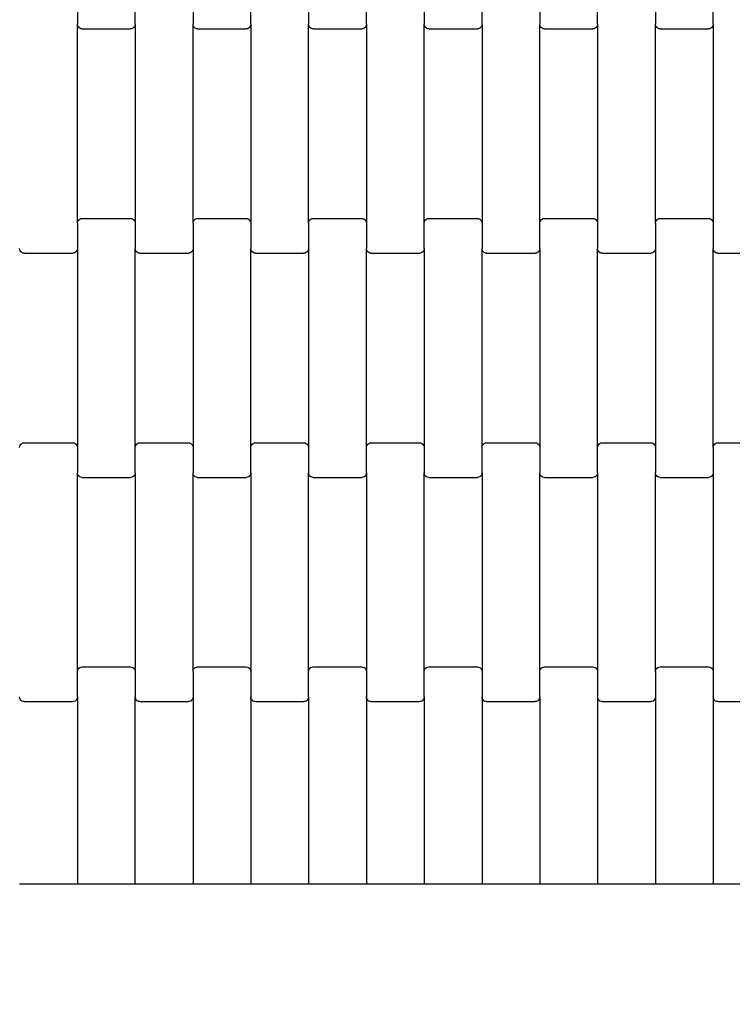
# Model space of a CAD drawing. Units: millimetres. Extents: x 1941 to 19741, y 1014 to 15814.
# Drawn here: x 14412 to 14720, y 5100 to 5526 of the extents above; entities that cross this region are included whole.
import ezdxf

# ---------------------------------------------------------------- set-up
doc = ezdxf.new("R2010")
doc.units = ezdxf.units.MM
doc.layers.add('wymiary 100', color=5, linetype='Continuous')
doc.layers.add('wymiary 100 strefy', color=5, linetype='Continuous')
doc.styles.get("Standard").update_dxf_attribs({"font": 'arial.ttf'})
doc.dimstyles.new('FK_rzuty 100_m', dxfattribs={"dimscale": 100, "dimtxt": 2.5, "dimasz": 2.5, "dimexe": 1.25, "dimexo": 0.625, "dimtad": 1, "dimlfac": 0.001, "dimrnd": 0.01, "dimzin": 1, "dimdsep": 46, "dimtxsty": 'Standard', "dimblk": 'OBLIQUE', "dimblk1": 'ARCHTICK', "dimblk2": 'OBLIQUE', "dimcen": 2.5, "dimadec": 0, "dimazin": 0, "dimtfac": 1, "dimtmove": 0, "dimatfit": 3, "dimfxl": 1, "dimarcsym": 0})
doc.dimstyles.new('FK_rzuty 100_STREFY', dxfattribs={"dimscale": 100, "dimtxt": 4, "dimasz": 2.5, "dimexe": 1.25, "dimexo": 0.625, "dimgap": 1, "dimtad": 1, "dimlfac": 0.001, "dimrnd": 0.01, "dimzin": 1, "dimdsep": 46, "dimtxsty": 'Standard', "dimblk": 'OBLIQUE', "dimcen": 2.5, "dimadec": 0, "dimazin": 0, "dimtfac": 1, "dimtmove": 0, "dimatfit": 3, "dimfxl": 1, "dimarcsym": 0})

# ---------------------------------------------------------------- blocks, each defined once
blk = doc.blocks.new('_Oblique')
at = {"color": 0, "linetype": 'ByBlock', "lineweight": -2}
blk.add_line((-0.5, -0.5), (0.5, 0.5), dxfattribs=at)
blk = doc.blocks.new('*D10')
at = {"layer": 'Defpoints', "color": 0, "transparency": 16777216}
for p in [(9090.74, 9557.43), (16716.24, 8004.43), (16716.24, 3852.27)]:
    blk.add_point(p, dxfattribs=at)
at = {"layer": 'wymiary 100', "color": 0, "lineweight": -2, "transparency": 16777216}
for p, q in [((9090.74, 9494.93), (9090.74, 3727.27)), ((16716.24, 7941.93), (16716.24, 3727.27)), ((9090.74, 3852.27), (16716.24, 3852.27))]:
    blk.add_line(p, q, dxfattribs=at)
at = {"layer": 'wymiary 100', "color": 0, "lineweight": -2, "transparency": 16777216, "xscale": 250, "yscale": 250, "zscale": 250, "rotation": 180}
blk.add_blockref('_Oblique', (9090.74, 3852.27), dxfattribs=at)
at = {"layer": 'wymiary 100', "color": 0, "lineweight": -2, "transparency": 16777216, "xscale": 250, "yscale": 250, "zscale": 250}
blk.add_blockref('_Oblique', (16716.24, 3852.27), dxfattribs=at)
at = {"layer": 'wymiary 100', "color": 0, "transparency": 16777216, "insert": (12903.49, 4042.5), "char_height": 250, "attachment_point": 5}
blk.add_mtext('7.63', dxfattribs=at)
blk = doc.blocks.new('_ArchTick')
at = {"color": 0, "linetype": 'ByBlock', "const_width": 0.15}
blk.add_lwpolyline([(-0.5, -0.5), (0.5, 0.5)], dxfattribs=at)
blk = doc.blocks.new('*D8')
at = {"layer": 'Defpoints', "color": 0, "transparency": 16777216}
for p in [(7341.1, 10368.46), (18462.72, 7177.4), (18462.72, 2354.07)]:
    blk.add_point(p, dxfattribs=at)
at = {"layer": 'wymiary 100 strefy', "color": 0, "lineweight": -2, "transparency": 16777216}
for p, q in [((7341.1, 10305.96), (7341.1, 2229.07)), ((18462.72, 7114.9), (18462.72, 2229.07)), ((7341.1, 2354.07), (18462.72, 2354.07))]:
    blk.add_line(p, q, dxfattribs=at)
at = {"layer": 'wymiary 100 strefy', "color": 0, "lineweight": -2, "transparency": 16777216, "xscale": 250, "yscale": 250, "zscale": 250, "rotation": 180}
blk.add_blockref('_Oblique', (7341.1, 2354.07), dxfattribs=at)
at = {"layer": 'wymiary 100 strefy', "color": 0, "lineweight": -2, "transparency": 16777216, "xscale": 250, "yscale": 250, "zscale": 250}
blk.add_blockref('_Oblique', (18462.72, 2354.07), dxfattribs=at)
at = {"layer": 'wymiary 100 strefy', "color": 0, "transparency": 16777216, "insert": (12901.91, 2655.03), "char_height": 400, "attachment_point": 5}
blk.add_mtext('11.12 m', dxfattribs=at)

msp = doc.modelspace()

# ---------------------------------------------------------------- linework, layer by layer
for p, q in [((14436.651, 5535.424), (14436.651, 5524.449)), ((14461.651, 5524.449), (14461.651, 5535.424)), ((14486.651, 5535.424), (14486.651, 5524.449)), ((14511.651, 5524.449), (14511.651, 5535.424)), ((14536.651, 5535.424), (14536.651, 5524.449)), ((14561.651, 5524.449), (14561.651, 5535.424)), ((14586.651, 5535.424), (14586.651, 5524.449)), ((14611.651, 5524.449), (14611.651, 5535.424)), ((14636.651, 5535.424), (14636.651, 5524.449)), ((14661.651, 5524.449), (14661.651, 5535.424)), ((14686.651, 5535.424), (14686.651, 5524.449)), ((14711.651, 5524.449), (14711.651, 5535.424)), ((14436.72, 5523.928), (14436.651, 5524.449)), ((14436.651, 5438.424), (14436.651, 5524.449)), ((14436.919, 5523.443), (14436.72, 5523.928)), ((14437.237, 5523.026), (14436.919, 5523.443)), ((14437.651, 5522.706), (14437.237, 5523.026)), ((14438.134, 5522.505), (14437.651, 5522.706)), ((14438.651, 5522.436), (14438.134, 5522.505)), ((14438.651, 5522.436), (14459.651, 5522.436)), ((14460.169, 5522.505), (14459.651, 5522.436)), ((14460.651, 5522.706), (14460.169, 5522.505)), ((14461.066, 5523.026), (14460.651, 5522.706)), ((14461.384, 5523.443), (14461.066, 5523.026)), ((14461.583, 5523.928), (14461.384, 5523.443)), ((14461.651, 5524.449), (14461.583, 5523.928)), ((14461.651, 5524.449), (14461.651, 5438.424)), ((14486.72, 5523.928), (14486.651, 5524.449)), ((14486.651, 5438.424), (14486.651, 5524.449)), ((14486.919, 5523.443), (14486.72, 5523.928)), ((14487.237, 5523.026), (14486.919, 5523.443)), ((14487.651, 5522.706), (14487.237, 5523.026)), ((14488.134, 5522.505), (14487.651, 5522.706)), ((14488.651, 5522.436), (14488.134, 5522.505)), ((14488.651, 5522.436), (14509.651, 5522.436)), ((14510.169, 5522.505), (14509.651, 5522.436)), ((14510.651, 5522.706), (14510.169, 5522.505)), ((14511.066, 5523.026), (14510.651, 5522.706)), ((14511.384, 5523.443), (14511.066, 5523.026)), ((14511.583, 5523.928), (14511.384, 5523.443)), ((14511.651, 5524.449), (14511.583, 5523.928)), ((14511.651, 5524.449), (14511.651, 5438.424)), ((14536.72, 5523.928), (14536.651, 5524.449)), ((14536.651, 5438.424), (14536.651, 5524.449)), ((14536.919, 5523.443), (14536.72, 5523.928)), ((14537.237, 5523.026), (14536.919, 5523.443)), ((14537.651, 5522.706), (14537.237, 5523.026)), ((14538.134, 5522.505), (14537.651, 5522.706)), ((14538.651, 5522.436), (14538.134, 5522.505)), ((14538.651, 5522.436), (14559.651, 5522.436)), ((14560.169, 5522.505), (14559.651, 5522.436)), ((14560.651, 5522.706), (14560.169, 5522.505)), ((14561.066, 5523.026), (14560.651, 5522.706)), ((14561.384, 5523.443), (14561.066, 5523.026)), ((14561.583, 5523.928), (14561.384, 5523.443)), ((14561.651, 5524.449), (14561.583, 5523.928)), ((14561.651, 5524.449), (14561.651, 5438.424)), ((14586.72, 5523.928), (14586.651, 5524.449)), ((14586.651, 5438.424), (14586.651, 5524.449)), ((14586.919, 5523.443), (14586.72, 5523.928)), ((14587.237, 5523.026), (14586.919, 5523.443)), ((14587.651, 5522.706), (14587.237, 5523.026)), ((14588.134, 5522.505), (14587.651, 5522.706)), ((14588.651, 5522.436), (14588.134, 5522.505)), ((14588.651, 5522.436), (14609.651, 5522.436)), ((14610.169, 5522.505), (14609.651, 5522.436)), ((14610.651, 5522.706), (14610.169, 5522.505)), ((14611.066, 5523.026), (14610.651, 5522.706)), ((14611.384, 5523.443), (14611.066, 5523.026)), ((14611.583, 5523.928), (14611.384, 5523.443)), ((14611.651, 5524.449), (14611.583, 5523.928)), ((14611.651, 5524.449), (14611.651, 5438.424)), ((14636.72, 5523.928), (14636.651, 5524.449)), ((14636.651, 5438.424), (14636.651, 5524.449)), ((14636.919, 5523.443), (14636.72, 5523.928)), ((14637.237, 5523.026), (14636.919, 5523.443)), ((14637.651, 5522.706), (14637.237, 5523.026)), ((14638.134, 5522.505), (14637.651, 5522.706)), ((14638.651, 5522.436), (14638.134, 5522.505)), ((14638.651, 5522.436), (14659.651, 5522.436)), ((14660.169, 5522.505), (14659.651, 5522.436)), ((14660.651, 5522.706), (14660.169, 5522.505)), ((14661.066, 5523.026), (14660.651, 5522.706)), ((14661.384, 5523.443), (14661.066, 5523.026)), ((14661.583, 5523.928), (14661.384, 5523.443)), ((14661.651, 5524.449), (14661.583, 5523.928)), ((14661.651, 5524.449), (14661.651, 5438.424)), ((14686.72, 5523.928), (14686.651, 5524.449)), ((14686.651, 5438.424), (14686.651, 5524.449)), ((14686.919, 5523.443), (14686.72, 5523.928)), ((14687.237, 5523.026), (14686.919, 5523.443)), ((14687.651, 5522.706), (14687.237, 5523.026)), ((14688.134, 5522.505), (14687.651, 5522.706)), ((14688.651, 5522.436), (14688.134, 5522.505)), ((14688.651, 5522.436), (14709.651, 5522.436)), ((14710.169, 5522.505), (14709.651, 5522.436)), ((14710.651, 5522.706), (14710.169, 5522.505)), ((14711.066, 5523.026), (14710.651, 5522.706)), ((14711.384, 5523.443), (14711.066, 5523.026)), ((14711.583, 5523.928), (14711.384, 5523.443)), ((14711.651, 5524.449), (14711.583, 5523.928)), ((14711.651, 5524.449), (14711.651, 5438.424)), ((14436.72, 5438.945), (14436.919, 5439.43)), ((14436.919, 5439.43), (14437.237, 5439.847)), ((14437.237, 5439.847), (14437.651, 5440.167)), ((14437.651, 5440.167), (14438.134, 5440.368)), ((14438.134, 5440.368), (14438.651, 5440.436)), ((14438.651, 5440.436), (14459.651, 5440.436)), ((14459.651, 5440.436), (14460.169, 5440.368)), ((14460.169, 5440.368), (14460.651, 5440.167)), ((14460.651, 5440.167), (14461.066, 5439.847)), ((14461.066, 5439.847), (14461.384, 5439.43)), ((14461.384, 5439.43), (14461.583, 5438.945)), ((14486.72, 5438.945), (14486.919, 5439.43)), ((14486.919, 5439.43), (14487.237, 5439.847)), ((14487.237, 5439.847), (14487.651, 5440.167)), ((14487.651, 5440.167), (14488.134, 5440.368)), ((14488.134, 5440.368), (14488.651, 5440.436)), ((14488.651, 5440.436), (14509.651, 5440.436)), ((14509.651, 5440.436), (14510.169, 5440.368)), ((14510.169, 5440.368), (14510.651, 5440.167)), ((14510.651, 5440.167), (14511.066, 5439.847)), ((14511.066, 5439.847), (14511.384, 5439.43)), ((14511.384, 5439.43), (14511.583, 5438.945)), ((14536.72, 5438.945), (14536.919, 5439.43)), ((14536.919, 5439.43), (14537.237, 5439.847)), ((14537.237, 5439.847), (14537.651, 5440.167)), ((14537.651, 5440.167), (14538.134, 5440.368)), ((14538.134, 5440.368), (14538.651, 5440.436)), ((14538.651, 5440.436), (14559.651, 5440.436)), ((14559.651, 5440.436), (14560.169, 5440.368)), ((14560.169, 5440.368), (14560.651, 5440.167)), ((14560.651, 5440.167), (14561.066, 5439.847)), ((14561.066, 5439.847), (14561.384, 5439.43)), ((14561.384, 5439.43), (14561.583, 5438.945)), ((14586.72, 5438.945), (14586.919, 5439.43)), ((14586.919, 5439.43), (14587.237, 5439.847)), ((14587.237, 5439.847), (14587.651, 5440.167)), ((14587.651, 5440.167), (14588.134, 5440.368)), ((14588.134, 5440.368), (14588.651, 5440.436)), ((14588.651, 5440.436), (14609.651, 5440.436)), ((14609.651, 5440.436), (14610.169, 5440.368)), ((14610.169, 5440.368), (14610.651, 5440.167)), ((14610.651, 5440.167), (14611.066, 5439.847)), ((14611.066, 5439.847), (14611.384, 5439.43)), ((14611.384, 5439.43), (14611.583, 5438.945)), ((14636.72, 5438.945), (14636.919, 5439.43)), ((14636.919, 5439.43), (14637.237, 5439.847)), ((14637.237, 5439.847), (14637.651, 5440.167)), ((14637.651, 5440.167), (14638.134, 5440.368)), ((14638.134, 5440.368), (14638.651, 5440.436)), ((14638.651, 5440.436), (14659.651, 5440.436)), ((14659.651, 5440.436), (14660.169, 5440.368)), ((14660.169, 5440.368), (14660.651, 5440.167)), ((14660.651, 5440.167), (14661.066, 5439.847)), ((14661.066, 5439.847), (14661.384, 5439.43)), ((14661.384, 5439.43), (14661.583, 5438.945)), ((14686.72, 5438.945), (14686.919, 5439.43)), ((14686.919, 5439.43), (14687.237, 5439.847)), ((14687.237, 5439.847), (14687.651, 5440.167)), ((14687.651, 5440.167), (14688.134, 5440.368)), ((14688.134, 5440.368), (14688.651, 5440.436)), ((14688.651, 5440.436), (14709.651, 5440.436)), ((14709.651, 5440.436), (14710.169, 5440.368)), ((14710.169, 5440.368), (14710.651, 5440.167)), ((14710.651, 5440.167), (14711.066, 5439.847)), ((14711.066, 5439.847), (14711.384, 5439.43)), ((14711.384, 5439.43), (14711.583, 5438.945)), ((14436.651, 5438.424), (14436.72, 5438.945)), ((14436.651, 5438.424), (14436.651, 5427.449)), ((14461.583, 5438.945), (14461.651, 5438.424)), ((14461.651, 5438.424), (14461.651, 5427.449)), ((14486.651, 5438.424), (14486.72, 5438.945)), ((14486.651, 5438.424), (14486.651, 5427.449)), ((14511.583, 5438.945), (14511.651, 5438.424)), ((14511.651, 5438.424), (14511.651, 5427.449)), ((14536.651, 5438.424), (14536.72, 5438.945)), ((14536.651, 5438.424), (14536.651, 5427.449)), ((14561.583, 5438.945), (14561.651, 5438.424)), ((14561.651, 5438.424), (14561.651, 5427.449)), ((14586.651, 5438.424), (14586.72, 5438.945)), ((14586.651, 5427.449), (14586.651, 5438.424)), ((14611.583, 5438.945), (14611.651, 5438.424)), ((14611.651, 5438.424), (14611.651, 5427.449)), ((14636.651, 5438.424), (14636.72, 5438.945)), ((14636.651, 5427.449), (14636.651, 5438.424)), ((14661.583, 5438.945), (14661.651, 5438.424)), ((14661.651, 5438.424), (14661.651, 5427.449)), ((14686.651, 5438.424), (14686.72, 5438.945)), ((14686.651, 5438.424), (14686.651, 5427.449)), ((14711.583, 5438.945), (14711.651, 5438.424)), ((14711.651, 5438.424), (14711.651, 5427.449)), ((14411.72, 5426.928), (14411.651, 5427.449)), ((14411.919, 5426.443), (14411.72, 5426.928)), ((14436.583, 5426.928), (14436.384, 5426.443)), ((14436.651, 5427.449), (14436.583, 5426.928)), ((14436.651, 5427.449), (14436.651, 5341.424)), ((14461.72, 5426.928), (14461.651, 5427.449)), ((14461.651, 5341.424), (14461.651, 5427.449)), ((14461.919, 5426.443), (14461.72, 5426.928)), ((14486.583, 5426.928), (14486.384, 5426.443)), ((14486.651, 5427.449), (14486.583, 5426.928)), ((14486.651, 5427.449), (14486.651, 5341.424)), ((14511.72, 5426.928), (14511.651, 5427.449)), ((14511.651, 5341.424), (14511.651, 5427.449)), ((14511.919, 5426.443), (14511.72, 5426.928)), ((14536.583, 5426.928), (14536.384, 5426.443)), ((14536.651, 5427.449), (14536.583, 5426.928)), ((14536.651, 5427.449), (14536.651, 5341.424)), ((14561.72, 5426.928), (14561.651, 5427.449)), ((14561.651, 5341.424), (14561.651, 5427.449)), ((14561.919, 5426.443), (14561.72, 5426.928)), ((14586.583, 5426.928), (14586.384, 5426.443)), ((14586.651, 5427.449), (14586.583, 5426.928)), ((14586.651, 5427.449), (14586.651, 5341.424)), ((14611.72, 5426.928), (14611.651, 5427.449)), ((14611.651, 5341.424), (14611.651, 5427.449)), ((14611.919, 5426.443), (14611.72, 5426.928)), ((14636.583, 5426.928), (14636.384, 5426.443)), ((14636.651, 5427.449), (14636.583, 5426.928)), ((14636.651, 5427.449), (14636.651, 5341.424)), ((14661.72, 5426.928), (14661.651, 5427.449)), ((14661.651, 5341.424), (14661.651, 5427.449)), ((14661.919, 5426.443), (14661.72, 5426.928)), ((14686.583, 5426.928), (14686.384, 5426.443)), ((14686.651, 5427.449), (14686.583, 5426.928)), ((14686.651, 5427.449), (14686.651, 5341.424)), ((14711.72, 5426.928), (14711.651, 5427.449)), ((14711.651, 5341.424), (14711.651, 5427.449)), ((14711.919, 5426.443), (14711.72, 5426.928)), ((14412.237, 5426.026), (14411.919, 5426.443)), ((14412.651, 5425.706), (14412.237, 5426.026)), ((14413.134, 5425.505), (14412.651, 5425.706)), ((14413.651, 5425.436), (14413.134, 5425.505)), ((14413.651, 5425.436), (14434.651, 5425.436)), ((14435.169, 5425.505), (14434.651, 5425.436)), ((14435.651, 5425.706), (14435.169, 5425.505)), ((14436.066, 5426.026), (14435.651, 5425.706)), ((14436.384, 5426.443), (14436.066, 5426.026)), ((14462.237, 5426.026), (14461.919, 5426.443)), ((14462.651, 5425.706), (14462.237, 5426.026)), ((14463.134, 5425.505), (14462.651, 5425.706)), ((14463.651, 5425.436), (14463.134, 5425.505)), ((14463.651, 5425.436), (14484.651, 5425.436)), ((14485.169, 5425.505), (14484.651, 5425.436)), ((14485.651, 5425.706), (14485.169, 5425.505)), ((14486.066, 5426.026), (14485.651, 5425.706)), ((14486.384, 5426.443), (14486.066, 5426.026)), ((14512.237, 5426.026), (14511.919, 5426.443)), ((14512.651, 5425.706), (14512.237, 5426.026)), ((14513.134, 5425.505), (14512.651, 5425.706)), ((14513.651, 5425.436), (14513.134, 5425.505)), ((14513.651, 5425.436), (14534.651, 5425.436)), ((14535.169, 5425.505), (14534.651, 5425.436)), ((14535.651, 5425.706), (14535.169, 5425.505)), ((14536.066, 5426.026), (14535.651, 5425.706)), ((14536.384, 5426.443), (14536.066, 5426.026)), ((14562.237, 5426.026), (14561.919, 5426.443)), ((14562.651, 5425.706), (14562.237, 5426.026)), ((14563.134, 5425.505), (14562.651, 5425.706)), ((14563.651, 5425.436), (14563.134, 5425.505)), ((14563.651, 5425.436), (14584.651, 5425.436)), ((14585.169, 5425.505), (14584.651, 5425.436)), ((14585.651, 5425.706), (14585.169, 5425.505)), ((14586.066, 5426.026), (14585.651, 5425.706)), ((14586.384, 5426.443), (14586.066, 5426.026)), ((14612.237, 5426.026), (14611.919, 5426.443)), ((14612.651, 5425.706), (14612.237, 5426.026)), ((14613.134, 5425.505), (14612.651, 5425.706)), ((14613.651, 5425.436), (14613.134, 5425.505)), ((14613.651, 5425.436), (14634.651, 5425.436)), ((14635.169, 5425.505), (14634.651, 5425.436)), ((14635.651, 5425.706), (14635.169, 5425.505)), ((14636.066, 5426.026), (14635.651, 5425.706)), ((14636.384, 5426.443), (14636.066, 5426.026)), ((14662.237, 5426.026), (14661.919, 5426.443)), ((14662.651, 5425.706), (14662.237, 5426.026)), ((14663.134, 5425.505), (14662.651, 5425.706)), ((14663.651, 5425.436), (14663.134, 5425.505)), ((14663.651, 5425.436), (14684.651, 5425.436)), ((14685.169, 5425.505), (14684.651, 5425.436)), ((14685.651, 5425.706), (14685.169, 5425.505)), ((14686.066, 5426.026), (14685.651, 5425.706)), ((14686.384, 5426.443), (14686.066, 5426.026)), ((14712.237, 5426.026), (14711.919, 5426.443)), ((14712.651, 5425.706), (14712.237, 5426.026)), ((14713.134, 5425.505), (14712.651, 5425.706)), ((14713.651, 5425.436), (14713.134, 5425.505)), ((14713.651, 5425.436), (14734.651, 5425.436)), ((14411.651, 5341.424), (14411.72, 5341.945)), ((14411.72, 5341.945), (14411.919, 5342.43)), ((14411.919, 5342.43), (14412.237, 5342.847)), ((14412.237, 5342.847), (14412.651, 5343.167)), ((14412.651, 5343.167), (14413.134, 5343.368)), ((14413.134, 5343.368), (14413.651, 5343.436)), ((14413.651, 5343.436), (14434.651, 5343.436)), ((14434.651, 5343.436), (14435.169, 5343.368)), ((14435.169, 5343.368), (14435.651, 5343.167)), ((14435.651, 5343.167), (14436.066, 5342.847)), ((14436.066, 5342.847), (14436.384, 5342.43)), ((14436.384, 5342.43), (14436.583, 5341.945)), ((14436.583, 5341.945), (14436.651, 5341.424)), ((14436.651, 5341.424), (14436.651, 5330.449)), ((14461.651, 5341.424), (14461.72, 5341.945)), ((14461.651, 5330.449), (14461.651, 5341.424)), ((14461.72, 5341.945), (14461.919, 5342.43)), ((14461.919, 5342.43), (14462.237, 5342.847)), ((14462.237, 5342.847), (14462.651, 5343.167)), ((14462.651, 5343.167), (14463.134, 5343.368)), ((14463.134, 5343.368), (14463.651, 5343.436)), ((14463.651, 5343.436), (14484.651, 5343.436)), ((14484.651, 5343.436), (14485.169, 5343.368)), ((14485.169, 5343.368), (14485.651, 5343.167)), ((14485.651, 5343.167), (14486.066, 5342.847)), ((14486.066, 5342.847), (14486.384, 5342.43)), ((14486.384, 5342.43), (14486.583, 5341.945)), ((14486.583, 5341.945), (14486.651, 5341.424)), ((14486.651, 5341.424), (14486.651, 5330.449)), ((14511.651, 5341.424), (14511.72, 5341.945)), ((14511.651, 5330.449), (14511.651, 5341.424)), ((14511.72, 5341.945), (14511.919, 5342.43)), ((14511.919, 5342.43), (14512.237, 5342.847)), ((14512.237, 5342.847), (14512.651, 5343.167)), ((14512.651, 5343.167), (14513.134, 5343.368)), ((14513.134, 5343.368), (14513.651, 5343.436)), ((14513.651, 5343.436), (14534.651, 5343.436)), ((14534.651, 5343.436), (14535.169, 5343.368)), ((14535.169, 5343.368), (14535.651, 5343.167)), ((14535.651, 5343.167), (14536.066, 5342.847)), ((14536.066, 5342.847), (14536.384, 5342.43)), ((14536.384, 5342.43), (14536.583, 5341.945)), ((14536.583, 5341.945), (14536.651, 5341.424)), ((14536.651, 5341.424), (14536.651, 5330.449)), ((14561.651, 5341.424), (14561.72, 5341.945)), ((14561.651, 5330.449), (14561.651, 5341.424)), ((14561.72, 5341.945), (14561.919, 5342.43)), ((14561.919, 5342.43), (14562.237, 5342.847)), ((14562.237, 5342.847), (14562.651, 5343.167)), ((14562.651, 5343.167), (14563.134, 5343.368)), ((14563.134, 5343.368), (14563.651, 5343.436)), ((14563.651, 5343.436), (14584.651, 5343.436)), ((14584.651, 5343.436), (14585.169, 5343.368)), ((14585.169, 5343.368), (14585.651, 5343.167)), ((14585.651, 5343.167), (14586.066, 5342.847)), ((14586.066, 5342.847), (14586.384, 5342.43)), ((14586.384, 5342.43), (14586.583, 5341.945)), ((14586.583, 5341.945), (14586.651, 5341.424)), ((14586.651, 5341.424), (14586.651, 5330.449)), ((14611.651, 5341.424), (14611.72, 5341.945)), ((14611.651, 5330.449), (14611.651, 5341.424)), ((14611.72, 5341.945), (14611.919, 5342.43)), ((14611.919, 5342.43), (14612.237, 5342.847)), ((14612.237, 5342.847), (14612.651, 5343.167)), ((14612.651, 5343.167), (14613.134, 5343.368)), ((14613.134, 5343.368), (14613.651, 5343.436)), ((14613.651, 5343.436), (14634.651, 5343.436)), ((14634.651, 5343.436), (14635.169, 5343.368)), ((14635.169, 5343.368), (14635.651, 5343.167)), ((14635.651, 5343.167), (14636.066, 5342.847)), ((14636.066, 5342.847), (14636.384, 5342.43)), ((14636.384, 5342.43), (14636.583, 5341.945)), ((14636.583, 5341.945), (14636.651, 5341.424)), ((14636.651, 5341.424), (14636.651, 5330.449)), ((14661.651, 5341.424), (14661.72, 5341.945)), ((14661.651, 5330.449), (14661.651, 5341.424)), ((14661.72, 5341.945), (14661.919, 5342.43)), ((14661.919, 5342.43), (14662.237, 5342.847)), ((14662.237, 5342.847), (14662.651, 5343.167)), ((14662.651, 5343.167), (14663.134, 5343.368)), ((14663.134, 5343.368), (14663.651, 5343.436)), ((14663.651, 5343.436), (14684.651, 5343.436)), ((14684.651, 5343.436), (14685.169, 5343.368)), ((14685.169, 5343.368), (14685.651, 5343.167)), ((14685.651, 5343.167), (14686.066, 5342.847)), ((14686.066, 5342.847), (14686.384, 5342.43)), ((14686.384, 5342.43), (14686.583, 5341.945)), ((14686.583, 5341.945), (14686.651, 5341.424)), ((14686.651, 5341.424), (14686.651, 5330.449)), ((14711.651, 5341.424), (14711.72, 5341.945)), ((14711.651, 5341.424), (14711.651, 5330.449)), ((14711.72, 5341.945), (14711.919, 5342.43)), ((14711.919, 5342.43), (14712.237, 5342.847)), ((14712.237, 5342.847), (14712.651, 5343.167)), ((14712.651, 5343.167), (14713.134, 5343.368)), ((14713.134, 5343.368), (14713.651, 5343.436)), ((14713.651, 5343.436), (14734.651, 5343.436)), ((14436.72, 5329.928), (14436.651, 5330.449)), ((14436.651, 5244.424), (14436.651, 5330.449)), ((14436.919, 5329.443), (14436.72, 5329.928)), ((14437.237, 5329.026), (14436.919, 5329.443)), ((14437.651, 5328.706), (14437.237, 5329.026)), ((14438.134, 5328.505), (14437.651, 5328.706)), ((14460.651, 5328.706), (14460.169, 5328.505)), ((14461.066, 5329.026), (14460.651, 5328.706)), ((14461.384, 5329.443), (14461.066, 5329.026)), ((14461.583, 5329.928), (14461.384, 5329.443)), ((14461.651, 5330.449), (14461.583, 5329.928)), ((14461.651, 5330.449), (14461.651, 5244.424)), ((14486.72, 5329.928), (14486.651, 5330.449)), ((14486.651, 5244.424), (14486.651, 5330.449)), ((14486.919, 5329.443), (14486.72, 5329.928)), ((14487.237, 5329.026), (14486.919, 5329.443)), ((14487.651, 5328.706), (14487.237, 5329.026)), ((14488.134, 5328.505), (14487.651, 5328.706)), ((14510.651, 5328.706), (14510.169, 5328.505)), ((14511.066, 5329.026), (14510.651, 5328.706)), ((14511.384, 5329.443), (14511.066, 5329.026)), ((14511.583, 5329.928), (14511.384, 5329.443)), ((14511.651, 5330.449), (14511.583, 5329.928)), ((14511.651, 5330.449), (14511.651, 5244.424)), ((14536.72, 5329.928), (14536.651, 5330.449)), ((14536.651, 5244.424), (14536.651, 5330.449)), ((14536.919, 5329.443), (14536.72, 5329.928)), ((14537.237, 5329.026), (14536.919, 5329.443)), ((14537.651, 5328.706), (14537.237, 5329.026)), ((14538.134, 5328.505), (14537.651, 5328.706)), ((14560.651, 5328.706), (14560.169, 5328.505)), ((14561.066, 5329.026), (14560.651, 5328.706)), ((14561.384, 5329.443), (14561.066, 5329.026)), ((14561.583, 5329.928), (14561.384, 5329.443)), ((14561.651, 5330.449), (14561.583, 5329.928)), ((14561.651, 5330.449), (14561.651, 5244.424)), ((14586.72, 5329.928), (14586.651, 5330.449)), ((14586.651, 5244.424), (14586.651, 5330.449)), ((14586.919, 5329.443), (14586.72, 5329.928)), ((14587.237, 5329.026), (14586.919, 5329.443)), ((14587.651, 5328.706), (14587.237, 5329.026)), ((14588.134, 5328.505), (14587.651, 5328.706)), ((14610.651, 5328.706), (14610.169, 5328.505)), ((14611.066, 5329.026), (14610.651, 5328.706)), ((14611.384, 5329.443), (14611.066, 5329.026)), ((14611.583, 5329.928), (14611.384, 5329.443)), ((14611.651, 5330.449), (14611.583, 5329.928)), ((14611.651, 5330.449), (14611.651, 5244.424)), ((14636.72, 5329.928), (14636.651, 5330.449)), ((14636.651, 5244.424), (14636.651, 5330.449)), ((14636.919, 5329.443), (14636.72, 5329.928)), ((14637.237, 5329.026), (14636.919, 5329.443)), ((14637.651, 5328.706), (14637.237, 5329.026)), ((14638.134, 5328.505), (14637.651, 5328.706)), ((14660.651, 5328.706), (14660.169, 5328.505)), ((14661.066, 5329.026), (14660.651, 5328.706)), ((14661.384, 5329.443), (14661.066, 5329.026)), ((14661.583, 5329.928), (14661.384, 5329.443)), ((14661.651, 5330.449), (14661.583, 5329.928)), ((14661.651, 5330.449), (14661.651, 5244.424)), ((14686.72, 5329.928), (14686.651, 5330.449)), ((14686.651, 5244.424), (14686.651, 5330.449)), ((14686.919, 5329.443), (14686.72, 5329.928)), ((14687.237, 5329.026), (14686.919, 5329.443)), ((14687.651, 5328.706), (14687.237, 5329.026)), ((14688.134, 5328.505), (14687.651, 5328.706)), ((14710.651, 5328.706), (14710.169, 5328.505)), ((14711.066, 5329.026), (14710.651, 5328.706)), ((14711.384, 5329.443), (14711.066, 5329.026)), ((14711.583, 5329.928), (14711.384, 5329.443)), ((14711.651, 5330.449), (14711.583, 5329.928)), ((14711.651, 5330.449), (14711.651, 5244.424)), ((14438.651, 5328.436), (14438.134, 5328.505)), ((14438.651, 5328.436), (14459.651, 5328.436)), ((14460.169, 5328.505), (14459.651, 5328.436)), ((14488.651, 5328.436), (14488.134, 5328.505)), ((14488.651, 5328.436), (14509.651, 5328.436)), ((14510.169, 5328.505), (14509.651, 5328.436)), ((14538.651, 5328.436), (14538.134, 5328.505)), ((14538.651, 5328.436), (14559.651, 5328.436)), ((14560.169, 5328.505), (14559.651, 5328.436)), ((14588.651, 5328.436), (14588.134, 5328.505)), ((14588.651, 5328.436), (14609.651, 5328.436)), ((14610.169, 5328.505), (14609.651, 5328.436)), ((14638.651, 5328.436), (14638.134, 5328.505)), ((14638.651, 5328.436), (14659.651, 5328.436)), ((14660.169, 5328.505), (14659.651, 5328.436)), ((14688.651, 5328.436), (14688.134, 5328.505)), ((14688.651, 5328.436), (14709.651, 5328.436)), ((14710.169, 5328.505), (14709.651, 5328.436)), ((14436.651, 5244.424), (14436.72, 5244.945)), ((14436.651, 5233.449), (14436.651, 5244.424)), ((14436.72, 5244.945), (14436.919, 5245.43)), ((14436.919, 5245.43), (14437.237, 5245.847)), ((14437.237, 5245.847), (14437.651, 5246.167)), ((14437.651, 5246.167), (14438.134, 5246.368)), ((14438.134, 5246.368), (14438.651, 5246.436)), ((14438.651, 5246.436), (14459.651, 5246.436)), ((14459.651, 5246.436), (14460.169, 5246.368)), ((14460.169, 5246.368), (14460.651, 5246.167)), ((14460.651, 5246.167), (14461.066, 5245.847)), ((14461.066, 5245.847), (14461.384, 5245.43)), ((14461.384, 5245.43), (14461.583, 5244.945)), ((14461.583, 5244.945), (14461.651, 5244.424)), ((14461.651, 5244.424), (14461.651, 5233.449)), ((14486.651, 5244.424), (14486.72, 5244.945)), ((14486.651, 5244.424), (14486.651, 5233.449)), ((14486.72, 5244.945), (14486.919, 5245.43)), ((14486.919, 5245.43), (14487.237, 5245.847)), ((14487.237, 5245.847), (14487.651, 5246.167)), ((14487.651, 5246.167), (14488.134, 5246.368)), ((14488.134, 5246.368), (14488.651, 5246.436)), ((14488.651, 5246.436), (14509.651, 5246.436)), ((14509.651, 5246.436), (14510.169, 5246.368)), ((14510.169, 5246.368), (14510.651, 5246.167)), ((14510.651, 5246.167), (14511.066, 5245.847)), ((14511.066, 5245.847), (14511.384, 5245.43)), ((14511.384, 5245.43), (14511.583, 5244.945)), ((14511.583, 5244.945), (14511.651, 5244.424)), ((14511.651, 5244.424), (14511.651, 5233.449)), ((14536.651, 5244.424), (14536.72, 5244.945)), ((14536.651, 5233.449), (14536.651, 5244.424)), ((14536.72, 5244.945), (14536.919, 5245.43)), ((14536.919, 5245.43), (14537.237, 5245.847)), ((14537.237, 5245.847), (14537.651, 5246.167)), ((14537.651, 5246.167), (14538.134, 5246.368)), ((14538.134, 5246.368), (14538.651, 5246.436)), ((14538.651, 5246.436), (14559.651, 5246.436)), ((14559.651, 5246.436), (14560.169, 5246.368)), ((14560.169, 5246.368), (14560.651, 5246.167)), ((14560.651, 5246.167), (14561.066, 5245.847)), ((14561.066, 5245.847), (14561.384, 5245.43)), ((14561.384, 5245.43), (14561.583, 5244.945)), ((14561.583, 5244.945), (14561.651, 5244.424)), ((14561.651, 5244.424), (14561.651, 5233.449)), ((14586.651, 5244.424), (14586.72, 5244.945)), ((14586.651, 5233.449), (14586.651, 5244.424)), ((14586.72, 5244.945), (14586.919, 5245.43)), ((14586.919, 5245.43), (14587.237, 5245.847)), ((14587.237, 5245.847), (14587.651, 5246.167)), ((14587.651, 5246.167), (14588.134, 5246.368)), ((14588.134, 5246.368), (14588.651, 5246.436)), ((14588.651, 5246.436), (14609.651, 5246.436)), ((14609.651, 5246.436), (14610.169, 5246.368)), ((14610.169, 5246.368), (14610.651, 5246.167)), ((14610.651, 5246.167), (14611.066, 5245.847)), ((14611.066, 5245.847), (14611.384, 5245.43)), ((14611.384, 5245.43), (14611.583, 5244.945)), ((14611.583, 5244.945), (14611.651, 5244.424)), ((14611.651, 5244.424), (14611.651, 5233.449)), ((14636.651, 5244.424), (14636.72, 5244.945)), ((14636.651, 5233.449), (14636.651, 5244.424)), ((14636.72, 5244.945), (14636.919, 5245.43)), ((14636.919, 5245.43), (14637.237, 5245.847)), ((14637.237, 5245.847), (14637.651, 5246.167)), ((14637.651, 5246.167), (14638.134, 5246.368)), ((14638.134, 5246.368), (14638.651, 5246.436)), ((14638.651, 5246.436), (14659.651, 5246.436)), ((14659.651, 5246.436), (14660.169, 5246.368)), ((14660.169, 5246.368), (14660.651, 5246.167)), ((14660.651, 5246.167), (14661.066, 5245.847)), ((14661.066, 5245.847), (14661.384, 5245.43)), ((14661.384, 5245.43), (14661.583, 5244.945)), ((14661.583, 5244.945), (14661.651, 5244.424)), ((14661.651, 5244.424), (14661.651, 5233.449)), ((14686.651, 5244.424), (14686.72, 5244.945)), ((14686.651, 5244.424), (14686.651, 5233.449)), ((14686.72, 5244.945), (14686.919, 5245.43)), ((14686.919, 5245.43), (14687.237, 5245.847)), ((14687.237, 5245.847), (14687.651, 5246.167)), ((14687.651, 5246.167), (14688.134, 5246.368)), ((14688.134, 5246.368), (14688.651, 5246.436)), ((14688.651, 5246.436), (14709.651, 5246.436)), ((14709.651, 5246.436), (14710.169, 5246.368)), ((14710.169, 5246.368), (14710.651, 5246.167)), ((14710.651, 5246.167), (14711.066, 5245.847)), ((14711.066, 5245.847), (14711.384, 5245.43)), ((14711.384, 5245.43), (14711.583, 5244.945)), ((14711.583, 5244.945), (14711.651, 5244.424)), ((14711.651, 5244.424), (14711.651, 5233.449)), ((14411.72, 5232.928), (14411.651, 5233.449)), ((14411.919, 5232.443), (14411.72, 5232.928)), ((14412.237, 5232.026), (14411.919, 5232.443)), ((14412.651, 5231.706), (14412.237, 5232.026)), ((14413.134, 5231.505), (14412.651, 5231.706)), ((14413.651, 5231.436), (14413.134, 5231.505)), ((14413.651, 5231.436), (14434.651, 5231.436)), ((14435.169, 5231.505), (14434.651, 5231.436)), ((14435.651, 5231.706), (14435.169, 5231.505)), ((14436.066, 5232.026), (14435.651, 5231.706)), ((14436.384, 5232.443), (14436.066, 5232.026)), ((14436.583, 5232.928), (14436.384, 5232.443)), ((14436.651, 5233.449), (14436.583, 5232.928)), ((14436.651, 5233.449), (14436.651, 5152.427)), ((14461.72, 5232.928), (14461.651, 5233.449)), ((14461.651, 5152.427), (14461.651, 5233.449)), ((14461.919, 5232.443), (14461.72, 5232.928)), ((14462.237, 5232.026), (14461.919, 5232.443)), ((14462.651, 5231.706), (14462.237, 5232.026)), ((14463.134, 5231.505), (14462.651, 5231.706)), ((14463.651, 5231.436), (14463.134, 5231.505)), ((14463.651, 5231.436), (14484.651, 5231.436)), ((14485.169, 5231.505), (14484.651, 5231.436)), ((14485.651, 5231.706), (14485.169, 5231.505)), ((14486.066, 5232.026), (14485.651, 5231.706)), ((14486.384, 5232.443), (14486.066, 5232.026)), ((14486.583, 5232.928), (14486.384, 5232.443)), ((14486.651, 5233.449), (14486.583, 5232.928)), ((14486.651, 5233.449), (14486.651, 5152.427)), ((14511.72, 5232.928), (14511.651, 5233.449)), ((14511.651, 5233.449), (14511.651, 5152.427)), ((14511.919, 5232.443), (14511.72, 5232.928)), ((14512.237, 5232.026), (14511.919, 5232.443)), ((14512.651, 5231.706), (14512.237, 5232.026)), ((14513.134, 5231.505), (14512.651, 5231.706)), ((14513.651, 5231.436), (14513.134, 5231.505)), ((14513.651, 5231.436), (14534.651, 5231.436)), ((14535.169, 5231.505), (14534.651, 5231.436)), ((14535.651, 5231.706), (14535.169, 5231.505)), ((14536.066, 5232.026), (14535.651, 5231.706)), ((14536.384, 5232.443), (14536.066, 5232.026)), ((14536.583, 5232.928), (14536.384, 5232.443)), ((14536.651, 5233.449), (14536.583, 5232.928)), ((14536.651, 5233.449), (14536.651, 5152.427)), ((14561.72, 5232.928), (14561.651, 5233.449)), ((14561.651, 5233.449), (14561.651, 5152.427)), ((14561.919, 5232.443), (14561.72, 5232.928)), ((14562.237, 5232.026), (14561.919, 5232.443)), ((14562.651, 5231.706), (14562.237, 5232.026)), ((14563.134, 5231.505), (14562.651, 5231.706)), ((14563.651, 5231.436), (14563.134, 5231.505)), ((14563.651, 5231.436), (14584.651, 5231.436)), ((14585.169, 5231.505), (14584.651, 5231.436)), ((14585.651, 5231.706), (14585.169, 5231.505)), ((14586.066, 5232.026), (14585.651, 5231.706)), ((14586.384, 5232.443), (14586.066, 5232.026)), ((14586.583, 5232.928), (14586.384, 5232.443)), ((14586.651, 5233.449), (14586.583, 5232.928)), ((14586.651, 5233.449), (14586.651, 5152.427)), ((14611.72, 5232.928), (14611.651, 5233.449)), ((14611.651, 5233.449), (14611.651, 5152.427)), ((14611.919, 5232.443), (14611.72, 5232.928)), ((14612.237, 5232.026), (14611.919, 5232.443)), ((14612.651, 5231.706), (14612.237, 5232.026)), ((14613.134, 5231.505), (14612.651, 5231.706)), ((14613.651, 5231.436), (14613.134, 5231.505)), ((14613.651, 5231.436), (14634.651, 5231.436)), ((14635.169, 5231.505), (14634.651, 5231.436)), ((14635.651, 5231.706), (14635.169, 5231.505)), ((14636.066, 5232.026), (14635.651, 5231.706)), ((14636.384, 5232.443), (14636.066, 5232.026)), ((14636.583, 5232.928), (14636.384, 5232.443)), ((14636.651, 5233.449), (14636.583, 5232.928)), ((14636.651, 5233.449), (14636.651, 5152.427)), ((14661.72, 5232.928), (14661.651, 5233.449)), ((14661.651, 5233.449), (14661.651, 5152.427)), ((14661.919, 5232.443), (14661.72, 5232.928)), ((14662.237, 5232.026), (14661.919, 5232.443)), ((14662.651, 5231.706), (14662.237, 5232.026)), ((14663.134, 5231.505), (14662.651, 5231.706)), ((14663.651, 5231.436), (14663.134, 5231.505)), ((14663.651, 5231.436), (14684.651, 5231.436)), ((14685.169, 5231.505), (14684.651, 5231.436)), ((14685.651, 5231.706), (14685.169, 5231.505)), ((14686.066, 5232.026), (14685.651, 5231.706)), ((14686.384, 5232.443), (14686.066, 5232.026)), ((14686.583, 5232.928), (14686.384, 5232.443)), ((14686.651, 5233.449), (14686.583, 5232.928)), ((14686.651, 5233.449), (14686.651, 5152.427)), ((14711.72, 5232.928), (14711.651, 5233.449)), ((14711.651, 5233.449), (14711.651, 5152.427)), ((14711.919, 5232.443), (14711.72, 5232.928)), ((14712.237, 5232.026), (14711.919, 5232.443)), ((14712.651, 5231.706), (14712.237, 5232.026)), ((14713.134, 5231.505), (14712.651, 5231.706)), ((14713.651, 5231.436), (14713.134, 5231.505)), ((14713.651, 5231.436), (14734.651, 5231.436)), ((14436.651, 5152.427), (14411.651, 5152.427)), ((14461.651, 5152.427), (14436.651, 5152.427)), ((14486.651, 5152.427), (14461.651, 5152.427)), ((14511.651, 5152.427), (14486.651, 5152.427)), ((14536.651, 5152.427), (14511.651, 5152.427)), ((14561.651, 5152.427), (14536.651, 5152.427)), ((14586.651, 5152.427), (14561.651, 5152.427)), ((14611.651, 5152.427), (14586.651, 5152.427)), ((14636.651, 5152.427), (14611.651, 5152.427)), ((14661.651, 5152.427), (14636.651, 5152.427)), ((14686.651, 5152.427), (14661.651, 5152.427)), ((14711.651, 5152.427), (14686.651, 5152.427)), ((14736.651, 5152.427), (14711.651, 5152.427))]:
    msp.add_line(p, q)

# ---------------------------------------------------------------- dimensions: what is measured, and where the dimension line sits
at = {"layer": 'wymiary 100'}
dim = msp.add_linear_dim(base=(16716.236, 3852.271), p1=(9090.736, 9557.427), p2=(16716.236, 8004.427), dimstyle='FK_rzuty 100_m', dxfattribs=at)
dim.commit()
dim.dimension.update_dxf_attribs({"geometry": '*D10', "text_midpoint": (12903.486, 4042.5)})
at = {"layer": 'wymiary 100 strefy'}
dim = msp.add_linear_dim(base=(18462.724, 2354.071), p1=(7341.097, 10368.457), p2=(18462.724, 7177.396), dimstyle='FK_rzuty 100_STREFY', override={"dimpost": ' m'}, dxfattribs=at)
dim.commit()
dim.dimension.update_dxf_attribs({"geometry": '*D8', "text_midpoint": (12901.91, 2655.026)})

doc.saveas('drawing.dxf')
